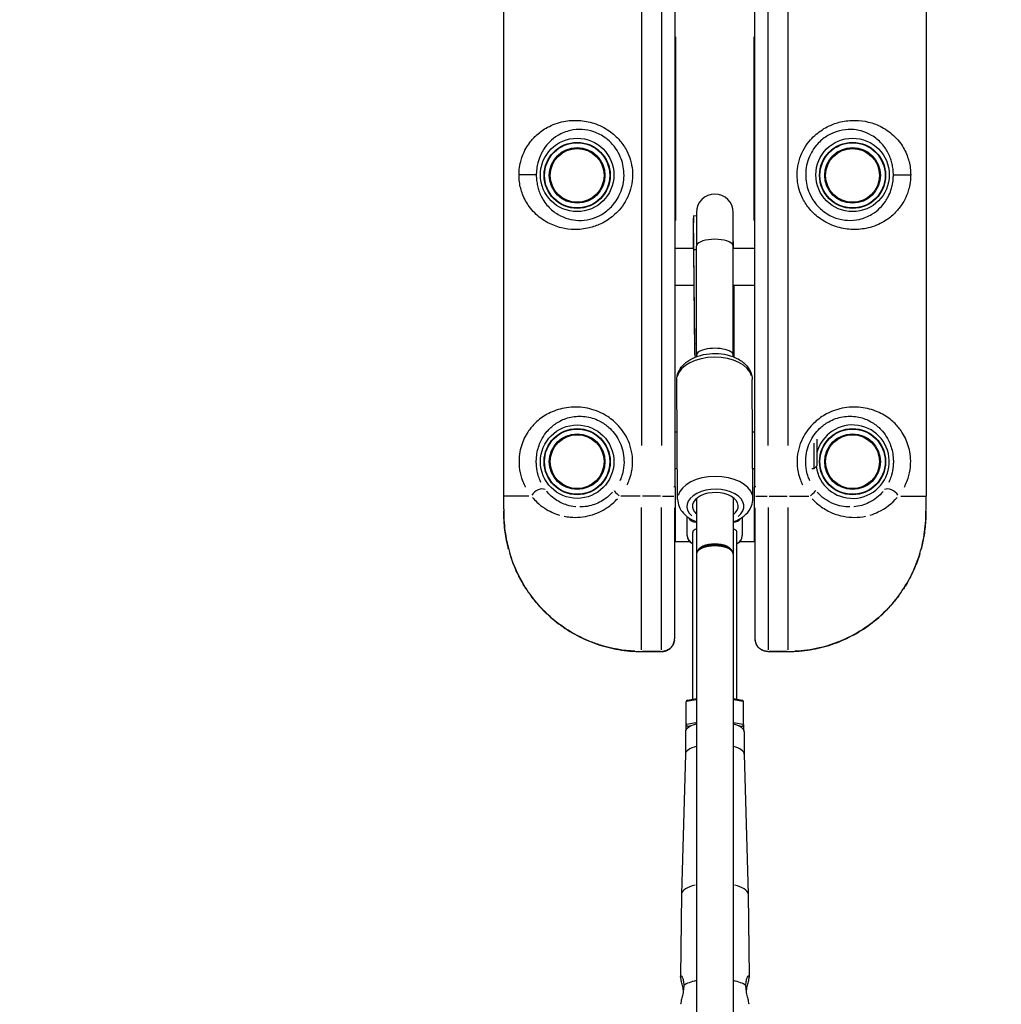
# Model space of a CAD drawing. Units: millimetres. Extents: x -769 to 30399, y 5 to 18359.
# Drawn here: x 4936 to 5471, y 9712 to 10249 of the extents above; entities that cross this region are included whole.
import ezdxf

# ---------------------------------------------------------------- set-up
doc = ezdxf.new("R2010")
doc.units = ezdxf.units.MM
doc.header["$MEASUREMENT"] = 0
doc.styles.get("Standard").update_dxf_attribs({"font": 'square721_bt_roman.ttf'})
doc.dimstyles.get("Standard").update_dxf_attribs({"dimtxt": 200, "dimasz": 100, "dimexe": 0.18, "dimexo": 0.0625, "dimgap": 40, "dimtad": 1, "dimdec": 0, "dimlfac": 0.1, "dimrnd": 5, "dimzin": 0, "dimdsep": 46, "dimtxsty": 'Standard', "dimcen": 0.09, "dimse1": 1, "dimse2": 1, "dimadec": 0, "dimazin": 0, "dimtfac": 1, "dimtdec": 0, "dimtofl": 0, "dimtmove": 0, "dimatfit": 3, "dimfxl": 1, "dimtolj": 1, "dimtzin": 0, "dimarcsym": 0})

# ---------------------------------------------------------------- blocks, each defined once
blk = doc.blocks.new('*D11')
at = {"color": 0, "lineweight": -2, "transparency": 16777216}
blk.add_line((204.98, 10768.26), (16024.2, 10768.26), dxfattribs=at)
at = {"color": 0, "transparency": 16777216}
for points in [[(204.98, 10801.59), (204.98, 10734.93), (4.98, 10768.26)], [(16024.2, 10801.59), (16024.2, 10734.93), (16224.2, 10768.26)]]:
    blk.add_solid(points, dxfattribs=at)
at = {"layer": 'Defpoints', "color": 0, "transparency": 16777216}
for p in [(16224.2, 10768.26), (4.98, 5358.08), (16224.2, 5343.99)]:
    blk.add_point(p, dxfattribs=at)
at = {"color": 0, "transparency": 16777216, "insert": (8114.59, 11099), "char_height": 450, "attachment_point": 5}
blk.add_mtext('\\A1;1620', dxfattribs=at)
blk = doc.blocks.new('*D12')
at = {"color": 0, "lineweight": -2, "transparency": 16777216}
blk.add_line((-142.98, 10424.09), (-142.98, 204.78), dxfattribs=at)
at = {"color": 0, "transparency": 16777216}
for points in [[(-176.32, 10424.09), (-109.65, 10424.09), (-142.98, 10624.09)], [(-176.32, 204.78), (-109.65, 204.78), (-142.98, 4.78)]]:
    blk.add_solid(points, dxfattribs=at)
at = {"layer": 'Defpoints', "color": 0, "transparency": 16777216}
for p in [(5349.05, 10624.09), (-142.98, 4.78), (5285, 4.78)]:
    blk.add_point(p, dxfattribs=at)
at = {"color": 0, "transparency": 16777216, "insert": (-473.72, 5314.44), "char_height": 450, "attachment_point": 5, "rotation": 90}
blk.add_mtext('\\A1;1060', dxfattribs=at)

msp = doc.modelspace()

# ---------------------------------------------------------------- linework, layer by layer
for p, q in [((5199.55, 9989.44), (5199.55, 10539.44)), ((5429.55, 10539.44), (5429.55, 9989.44)), ((5292.95, 9994.44), (5292.95, 10534.44)), ((5336.15, 10534.44), (5336.15, 9994.44)), ((5274.55, 10511.94), (5274.55, 10016.94)), ((5285.55, 10511.94), (5285.55, 10016.94)), ((5343.55, 10016.94), (5343.55, 10511.94)), ((5354.55, 10016.94), (5354.55, 10511.94)), ((5292.95, 10239.74), (5293.05, 10239.74)), ((5293.05, 10239.74), (5293.05, 10139.54)), ((5336.05, 10139.54), (5336.05, 10239.74)), ((5336.05, 10239.74), (5336.15, 10239.74)), ((5217.22, 10164.44), (5208.22, 10164.44)), ((5411.88, 10164.44), (5420.87, 10164.44)), ((5304.55, 10141.98), (5302.96, 10142.16)), ((5304.55, 10144.03), (5304.55, 10125.63)), ((5324.55, 10125.63), (5324.55, 10144.03)), ((5293.05, 10139.54), (5292.95, 10139.54)), ((5336.15, 10139.54), (5336.05, 10139.54)), ((5292.95, 10124.44), (5302.82, 10124.44)), ((5304.55, 10066.19), (5304.55, 10125.63)), ((5324.55, 10066.19), (5324.55, 10125.63)), ((5324.55, 10124.44), (5336.15, 10124.44)), ((5302.84, 10123.22), (5303.46, 10068.13)), ((5302.91, 10123.69), (5303.49, 10072.31)), ((5304.46, 10123.64), (5302.99, 10123.69)), ((5292.95, 10104.44), (5303.05, 10104.44)), ((5324.55, 10104.44), (5336.15, 10104.44)), ((5325.14, 10065.13), (5325.14, 10090.95)), ((5324.55, 10077.16), (5324.65, 10068)), ((5304.49, 10072.28), (5303.54, 10072.31)), ((5294.29, 9987.77), (5293.86, 10052.74)), ((5335.29, 9988.05), (5334.85, 10053.02)), ((5292.95, 10024.44), (5294.05, 10024.44)), ((5335.05, 10024.44), (5336.15, 10024.44)), ((5368.61, 10004.44), (5368.61, 10018.32)), ((5370.15, 10020.48), (5370.15, 10005.97)), ((5292.95, 10004.44), (5294.18, 10004.44)), ((5335.18, 10004.44), (5336.15, 10004.44)), ((5367.41, 10004.44), (5368.61, 10004.44)), ((5370.15, 10005.97), (5368.61, 10004.44)), ((5292.91, 9994.44), (5292.29, 9994.44)), ((5292.95, 9994.44), (5292.95, 9964.44)), ((5336.15, 9964.44), (5336.15, 9994.44)), ((5336.8, 9994.44), (5336.18, 9994.44)), ((5199.55, 9982.3), (5199.55, 9989.44)), ((5213.21, 9989.44), (5199.59, 9989.44)), ((5273.95, 9989.44), (5263.34, 9989.44)), ((5285, 9989.44), (5275.1, 9989.44)), ((5286.02, 9989.44), (5292.24, 9989.44)), ((5304.55, 9988.11), (5304.55, 9957.76)), ((5324.55, 9988.63), (5324.55, 9957.76)), ((5324.55, 9987.2), (5324.55, 9959.4)), ((5336.85, 9989.44), (5343.08, 9989.44)), ((5344.1, 9989.44), (5354, 9989.44)), ((5355.14, 9989.44), (5365.75, 9989.44)), ((5415.88, 9989.44), (5429.51, 9989.44)), ((5429.55, 9982.3), (5429.55, 9989.44)), ((5274.55, 9905.58), (5274.55, 9983.15)), ((5285.55, 9905.58), (5285.55, 9983.15)), ((5292.55, 9983), (5292.55, 9911.6)), ((5336.55, 9911.6), (5336.55, 9983)), ((5343.55, 9983.15), (5343.55, 9905.58)), ((5354.55, 9905.58), (5354.55, 9983.15)), ((5299.49, 9967.94), (5299.49, 9978.23)), ((5304.49, 9975.22), (5304.49, 9975.45)), ((5304.54, 9975.21), (5304.49, 9975.21)), ((5304.49, 9975.03), (5304.49, 9971.69)), ((5329.49, 9977.89), (5329.49, 9967.94)), ((5302.49, 9878.72), (5302.49, 9969.62)), ((5326.6, 9878.72), (5326.6, 9969.67)), ((5292.95, 9964.44), (5292.55, 9964.44)), ((5300.92, 9964.44), (5292.95, 9964.44)), ((5336.15, 9964.44), (5328.06, 9964.44)), ((5336.55, 9964.44), (5336.15, 9964.44)), ((5304.55, 9957.76), (5304.55, 8733.63)), ((5324.55, 9957.76), (5324.55, 8733.63)), ((5274.55, 9904.75), (5274.55, 9904.78)), ((5274.55, 9904.75), (5285.72, 9904.75)), ((5285, 9904.78), (5275.1, 9904.78)), ((5343.37, 9904.75), (5354.55, 9904.75)), ((5354, 9904.78), (5344.1, 9904.78)), ((5354.55, 9904.75), (5354.55, 9904.78)), ((5298.96, 9865.01), (5298.96, 9877.4)), ((5304.27, 9878.44), (5299.24, 9877.45)), ((5299.57, 9878.14), (5304.55, 9879.12)), ((5324.55, 9879.12), (5329.52, 9878.14)), ((5329.86, 9877.45), (5324.83, 9878.44)), ((5330.13, 9865.01), (5330.13, 9877.4)), ((5298.96, 9862.27), (5298.96, 9865.01)), ((5299.24, 9865.07), (5304.27, 9866.06)), ((5299.96, 9863.84), (5299.96, 9863.3)), ((5301.42, 9864.16), (5300.03, 9863.89)), ((5324.83, 9866.06), (5329.86, 9865.07)), ((5329.06, 9863.89), (5327.68, 9864.16)), ((5329.13, 9863.3), (5329.13, 9863.84)), ((5330.13, 9865.01), (5330.13, 9862.27)), ((5298.51, 9860.99), (5298.51, 9848.79)), ((5324.55, 9859.76), (5324.55, 8762.09)), ((5330.58, 9860.99), (5330.58, 9848.79)), ((5298.51, 9848.81), (5296.37, 9772.47)), ((5330.58, 9848.81), (5332.73, 9772.47)), ((5296.37, 9772.43), (5295.9, 9727.58)), ((5332.73, 9772.43), (5333.19, 9727.58))]:
    msp.add_line(p, q)
for centre, radius in [((5239.55, 10164.44), 20), ((5389.55, 10164.44), 20), ((5239.55, 10164.19), 18), ((5239.55, 10164.19), 17.77), ((5239.55, 10164.19), 15.16), ((5239.55, 10164.19), 14.66), ((5239.55, 10164.19), 14.66), ((5389.55, 10164.19), 18), ((5389.55, 10164.19), 17.77), ((5389.55, 10164.19), 15.16), ((5389.55, 10164.19), 14.66), ((5389.55, 10164.19), 14.66), ((5239.55, 10008.19), 20), ((5239.55, 10008.19), 18), ((5239.55, 10008.19), 17.77), ((5239.55, 10008.19), 15.16), ((5239.55, 10008.19), 14.66), ((5239.55, 10008.19), 14.66), ((5389.55, 10008.19), 18), ((5389.55, 10008.19), 17.77), ((5389.55, 10008.19), 15.16), ((5389.55, 10008.19), 14.66), ((5389.55, 10008.19), 14.66)]:
    msp.add_circle(centre, radius)
for centre, radius, start, end in [((5314.55, 10144.03), 10, 0, 180), ((5389.55, 10008.19), 20, 187.5886, 165.9301), ((5304.49, 9967.94), 5, 180, 246.4218), ((5324.49, 9967.94), 5, 294.9686, 0)]:
    msp.add_arc(centre, radius, start, end)
for centre, major_axis, ratio, start_param, end_param in [((5303.45, 10112.7), (-0.49, 29.46), 0.01326, 6.281409, 7.471367), ((5314.55, 10125.63), (-10, 0), 0.375562, 3.298672, 6.126106), ((5313.43, 10123.34), (-10.59, -0.12), 0.373315, 6.170285, 6.277243), ((5314.55, 10090.95), (10.59, 0), 0.781773, 0.016819, 0.319569), ((5314.35, 10052.88), (-20.5, -0.14), 0.597235, 3.298672, 6.126106), ((5314.55, 10066.19), (10, 0), 0.375562, 6.080695, 9.611377), ((5314.79, 9987.91), (20.5, 0.14), 0.597235, 0.15708, 2.984513), ((5218.63, 9989.44), (3.95, 3.06), 0.63115, 0.21967, 2.146919), ((5263.55, 9989.44), (-3.91, 3.11), 0.098579, 0.155684, 1.379492), ((5314.82, 9983.9), (-15.5, -0.1), 0.597235, 2.489089, 6.881304), ((5314.82, 9983.9), (-12.5, -0.08), 0.597235, 2.458361, 6.885128), ((5365.55, 9989.44), (3.91, 3.11), 0.098579, 4.903693, 6.127501), ((5410.46, 9989.44), (-3.95, 3.06), 0.63115, 4.136266, 6.063515), ((5304.49, 9979.91), (5, 0), 0.939692, 3.650571, 4.656504), ((5324.49, 9979.91), (-5, 0), 0.939692, 1.630936, 2.514357), ((5314.55, 9969.23), (-12.06, 0), 0.342021, 5.69062, 5.698884), ((5304.49, 9967.94), (-5, 0), 0.939692, 0.057964, 1.101316), ((5314.55, 9957.76), (10, 0), 0.565281, 0.15708, 2.984513), ((5324.49, 9967.94), (5, 0), 0.939692, 5.204924, 6.226435), ((5314.55, 9957.76), (-10, 0), 0.509207, 3.141593, 6.283185), ((5314.55, 9957.76), (-10, 0), 0.448448, 3.298672, 6.126106), ((5299.96, 9877.2), (-0.833, 0.685), 0.808486, 5.696719, 6.869652), ((5329.13, 9877.2), (0.833, 0.685), 0.808486, 5.696719, 6.869652), ((5314.55, 9860.99), (-16.03, 0), 0.342021, 5.385879, 6.283185), ((5299.96, 9864.81), (-0.833, 0.685), 0.808486, 0.586466, 2.157263), ((5314.55, 9860.99), (16.03, 0), 0.342021, 0, 0.897307), ((5329.13, 9864.81), (0.833, 0.685), 0.808486, 4.125923, 5.696719), ((5314.55, 9848.76), (-16.03, 0), 0.342021, 5.385879, 6.273561), ((5314.55, 9848.76), (16.03, 0), 0.342021, 0.009624, 0.897307), ((5314.55, 9772.41), (-18.18, 0), 0.342021, 5.343711, 6.224621), ((5314.55, 9772.41), (18.18, 0), 0.342021, 0.058564, 0.939474), ((5314.55, 9772.41), (-18.18, 0), 0.342021, 6.273561, 6.279659), ((5314.55, 9772.41), (18.18, 0), 0.342021, 0.003527, 0.009624), ((5314.55, 9720.04), (-18.72, 0), 0.342021, 5.275891, 5.84169), ((5314.55, 9720.04), (-18.72, 0), 0.342021, 3.583088, 4.148887)]:
    msp.add_ellipse(centre, major_axis=major_axis, ratio=ratio, start_param=start_param, end_param=end_param)
for points, knots in [([(5207.89, 10164.44), (5207.89, 10163.19), (5207.97, 10161.92), (5208.28, 10159.48), (5208.51, 10158.3), (5209.08, 10156.03), (5209.43, 10154.94), (5210.78, 10151.41), (5212.02, 10149.17), (5214.4, 10145.91), (5215.39, 10144.76), (5217.49, 10142.66), (5218.61, 10141.69), (5221, 10139.92), (5222.27, 10139.11), (5225.86, 10137.2), (5228.31, 10136.24), (5233.21, 10135.05), (5235.61, 10134.73), (5240.7, 10134.65), (5243.42, 10134.93), (5248.23, 10136.08), (5250.34, 10136.82), (5254.86, 10138.95), (5257.22, 10140.46), (5260.45, 10143.22), (5261.49, 10144.24), (5263.67, 10146.71), (5264.77, 10148.23), (5266.76, 10151.59), (5267.61, 10153.44), (5268.88, 10157.21), (5269.32, 10159.17), (5269.78, 10163.12), (5269.8, 10165.11), (5269.29, 10170.67), (5268.24, 10174.26), (5265.56, 10179.48), (5264.3, 10181.36), (5261.14, 10185.11), (5259.16, 10186.91), (5254.41, 10190.22), (5251.61, 10191.61), (5245.98, 10193.46), (5243.21, 10193.96), (5237.66, 10194.29), (5234.9, 10194.08), (5229.07, 10192.93), (5226.1, 10191.83), (5221.29, 10189.22), (5219.36, 10187.85), (5216.2, 10185.01), (5214.89, 10183.59), (5212.99, 10181.05), (5212.31, 10180.01), (5210.92, 10177.56), (5210.24, 10176.12), (5209.34, 10173.64), (5209.04, 10172.69), (5208.44, 10170.31), (5208.18, 10168.85), (5207.94, 10166.37), (5207.89, 10165.4), (5207.89, 10164.44)], [0, 0, 0, 0, 0.299103, 0.299103, 0.600123, 0.600123, 0.901142, 0.901142, 1.635911, 1.635911, 2.088863, 2.088863, 2.531198, 2.531198, 2.973538, 2.973538, 3.712707, 3.712707, 4.34544, 4.34544, 5.014413, 5.014413, 5.536869, 5.536869, 6.181322, 6.181322, 6.517347, 6.517347, 6.95121, 6.95121, 7.426623, 7.426623, 7.897321, 7.897321, 8.368025, 8.368025, 9.230631, 9.230631, 9.753152, 9.753152, 10.370127, 10.370127, 11.092435, 11.092435, 11.77154, 11.77154, 12.483492, 12.483492, 13.366649, 13.366649, 14.064781, 14.064781, 14.642502, 14.642502, 15.005362, 15.005362, 15.454898, 15.454898, 15.717239, 15.717239, 16.085953, 16.085953, 16.316399, 16.316399, 16.316399, 16.316399]), ([(5421.2, 10164.44), (5421.2, 10165.69), (5421.12, 10166.95), (5420.81, 10169.4), (5420.59, 10170.58), (5420.01, 10172.84), (5419.66, 10173.93), (5418.31, 10177.47), (5417.07, 10179.7), (5414.7, 10182.96), (5413.71, 10184.11), (5411.61, 10186.22), (5410.49, 10187.18), (5408.1, 10188.96), (5406.82, 10189.76), (5403.23, 10191.68), (5400.78, 10192.63), (5395.88, 10193.82), (5393.49, 10194.14), (5388.39, 10194.22), (5385.67, 10193.94), (5380.86, 10192.79), (5378.75, 10192.06), (5374.23, 10189.93), (5371.87, 10188.41), (5368.64, 10185.65), (5367.6, 10184.63), (5365.42, 10182.16), (5364.32, 10180.64), (5362.33, 10177.29), (5361.49, 10175.43), (5360.21, 10171.66), (5359.77, 10169.71), (5359.31, 10165.76), (5359.29, 10163.76), (5359.81, 10158.21), (5360.86, 10154.61), (5363.54, 10149.4), (5364.79, 10147.51), (5367.95, 10143.77), (5369.93, 10141.97), (5374.68, 10138.65), (5377.49, 10137.27), (5383.11, 10135.42), (5385.89, 10134.91), (5391.43, 10134.58), (5394.19, 10134.79), (5400.02, 10135.94), (5402.99, 10137.04), (5407.8, 10139.65), (5409.74, 10141.03), (5412.89, 10143.86), (5414.2, 10145.28), (5416.11, 10147.83), (5416.79, 10148.86), (5418.17, 10151.31), (5418.85, 10152.75), (5419.75, 10155.23), (5420.05, 10156.18), (5420.65, 10158.56), (5420.91, 10160.02), (5421.16, 10162.5), (5421.2, 10163.47), (5421.2, 10164.44)], [0, 0, 0, 0, 0.299103, 0.299103, 0.600123, 0.600123, 0.901142, 0.901142, 1.635911, 1.635911, 2.088863, 2.088863, 2.531198, 2.531198, 2.973538, 2.973538, 3.712707, 3.712707, 4.34544, 4.34544, 5.014413, 5.014413, 5.536869, 5.536869, 6.181322, 6.181322, 6.517347, 6.517347, 6.95121, 6.95121, 7.426623, 7.426623, 7.897321, 7.897321, 8.368025, 8.368025, 9.230631, 9.230631, 9.753152, 9.753152, 10.370127, 10.370127, 11.092435, 11.092435, 11.77154, 11.77154, 12.483492, 12.483492, 13.366649, 13.366649, 14.064781, 14.064781, 14.642502, 14.642502, 15.005362, 15.005362, 15.454898, 15.454898, 15.717239, 15.717239, 16.085953, 16.085953, 16.316399, 16.316399, 16.316399, 16.316399]), ([(5217.31, 10164.44), (5217.31, 10165.22), (5217.35, 10166.02), (5217.53, 10168.04), (5217.72, 10169.24), (5218.16, 10171.19), (5218.38, 10171.97), (5219.05, 10174.01), (5219.55, 10175.2), (5220.59, 10177.22), (5221.1, 10178.08), (5222.53, 10180.2), (5223.52, 10181.39), (5225.91, 10183.76), (5227.39, 10184.92), (5231.08, 10187.14), (5233.37, 10188.08), (5237.88, 10189.1), (5240.02, 10189.29), (5244.34, 10189.06), (5246.5, 10188.65), (5250.9, 10187.13), (5253.09, 10185.99), (5256.8, 10183.23), (5258.35, 10181.72), (5260.83, 10178.59), (5261.81, 10177.02), (5263.9, 10172.66), (5264.72, 10169.65), (5265.13, 10165), (5265.11, 10163.33), (5264.75, 10160.03), (5264.41, 10158.39), (5263.41, 10155.24), (5262.75, 10153.68), (5261.2, 10150.88), (5260.33, 10149.61), (5258.63, 10147.55), (5257.82, 10146.69), (5255.29, 10144.39), (5253.44, 10143.13), (5249.91, 10141.37), (5248.26, 10140.77), (5244.51, 10139.84), (5242.39, 10139.62), (5238.43, 10139.72), (5236.57, 10140.01), (5232.78, 10141.05), (5230.89, 10141.87), (5228.14, 10143.49), (5227.17, 10144.17), (5225.34, 10145.67), (5224.49, 10146.48), (5222.9, 10148.24), (5222.16, 10149.2), (5220.38, 10151.91), (5219.45, 10153.76), (5218.45, 10156.67), (5218.19, 10157.56), (5217.77, 10159.42), (5217.6, 10160.38), (5217.37, 10162.38), (5217.31, 10163.41), (5217.31, 10164.44)], [-16.316399, -16.316399, -16.316399, -16.316399, -16.085953, -16.085953, -15.717239, -15.717239, -15.454898, -15.454898, -15.005362, -15.005362, -14.642502, -14.642502, -14.064781, -14.064781, -13.366649, -13.366649, -12.483492, -12.483492, -11.77154, -11.77154, -11.092435, -11.092435, -10.370127, -10.370127, -9.753152, -9.753152, -9.230631, -9.230631, -8.368025, -8.368025, -7.897321, -7.897321, -7.426623, -7.426623, -6.95121, -6.95121, -6.517347, -6.517347, -6.181322, -6.181322, -5.536869, -5.536869, -5.014413, -5.014413, -4.34544, -4.34544, -3.712707, -3.712707, -2.973538, -2.973538, -2.531198, -2.531198, -2.088863, -2.088863, -1.635911, -1.635911, -0.901142, -0.901142, -0.600123, -0.600123, -0.299103, -0.299103, 0, 0, 0, 0]), ([(5411.78, 10164.44), (5411.78, 10163.65), (5411.74, 10162.86), (5411.57, 10160.83), (5411.37, 10159.63), (5410.93, 10157.68), (5410.71, 10156.9), (5410.04, 10154.86), (5409.54, 10153.67), (5408.5, 10151.65), (5408, 10150.79), (5406.56, 10148.68), (5405.57, 10147.49), (5403.18, 10145.11), (5401.7, 10143.95), (5398.02, 10141.74), (5395.72, 10140.79), (5391.21, 10139.78), (5389.07, 10139.58), (5384.75, 10139.81), (5382.59, 10140.22), (5378.2, 10141.74), (5376, 10142.89), (5372.29, 10145.65), (5370.74, 10147.15), (5368.27, 10150.28), (5367.29, 10151.85), (5365.19, 10156.22), (5364.37, 10159.22), (5363.96, 10163.87), (5363.98, 10165.54), (5364.34, 10168.85), (5364.69, 10170.48), (5365.68, 10173.64), (5366.34, 10175.19), (5367.9, 10177.99), (5368.76, 10179.26), (5370.46, 10181.33), (5371.28, 10182.18), (5373.8, 10184.48), (5375.65, 10185.74), (5379.18, 10187.5), (5380.84, 10188.1), (5384.59, 10189.04), (5386.7, 10189.25), (5390.67, 10189.15), (5392.52, 10188.86), (5396.31, 10187.82), (5398.2, 10187.01), (5400.95, 10185.38), (5401.93, 10184.7), (5403.75, 10183.2), (5404.6, 10182.39), (5406.19, 10180.63), (5406.94, 10179.67), (5408.72, 10176.97), (5409.64, 10175.12), (5410.64, 10172.21), (5410.9, 10171.31), (5411.32, 10169.46), (5411.49, 10168.49), (5411.72, 10166.49), (5411.78, 10165.46), (5411.78, 10164.44)], [-16.316399, -16.316399, -16.316399, -16.316399, -16.085953, -16.085953, -15.717239, -15.717239, -15.454898, -15.454898, -15.005362, -15.005362, -14.642502, -14.642502, -14.064781, -14.064781, -13.366649, -13.366649, -12.483492, -12.483492, -11.77154, -11.77154, -11.092435, -11.092435, -10.370127, -10.370127, -9.753152, -9.753152, -9.230631, -9.230631, -8.368025, -8.368025, -7.897321, -7.897321, -7.426623, -7.426623, -6.95121, -6.95121, -6.517347, -6.517347, -6.181322, -6.181322, -5.536869, -5.536869, -5.014413, -5.014413, -4.34544, -4.34544, -3.712707, -3.712707, -2.973538, -2.973538, -2.531198, -2.531198, -2.088863, -2.088863, -1.635911, -1.635911, -0.901142, -0.901142, -0.600123, -0.600123, -0.299103, -0.299103, 0, 0, 0, 0]), ([(5302.93, 10142.02), (5302.89, 10141.74), (5302.88, 10141.56), (5302.82, 10140.75), (5302.81, 10140.29), (5302.78, 10138.92), (5302.77, 10138), (5302.76, 10135.81), (5302.76, 10134.54), (5302.77, 10131.68), (5302.77, 10130.09), (5302.8, 10126.76), (5302.82, 10125.03), (5302.84, 10123.22)], [3.880889, 3.880889, 3.880889, 3.880889, 3.929691, 3.929691, 4.109558, 4.109558, 4.327358, 4.327358, 4.545158, 4.545158, 4.762958, 4.762958, 4.969888, 4.969888, 4.969888, 4.969888]), ([(5325.14, 10090.95), (5325.14, 10092.92), (5325.13, 10095.27), (5325.09, 10099.94), (5325.07, 10102.14), (5325.04, 10104.44)], [1.313297, 1.313297, 1.313297, 1.313297, 1.6441765, 1.6441765, 1.9002166, 1.9002166, 1.9002166, 1.9002166]), ([(5303.49, 10072.31), (5303.49, 10071.77), (5303.49, 10071.14), (5303.47, 10069.88), (5303.46, 10069.23), (5303.46, 10068.07), (5303.47, 10067.45), (5303.55, 10066.3), (5303.63, 10065.77), (5303.77, 10065.26), (5303.79, 10065.2), (5303.8, 10065.15)], [5.95286, 5.95286, 5.95286, 5.95286, 6.1296406, 6.1296406, 6.3064212, 6.3064212, 6.482374, 6.482374, 6.6583269, 6.6583269, 6.6820678, 6.6820678, 6.6820678, 6.6820678]), ([(5324.42, 10065.41), (5324.44, 10065.5), (5324.46, 10065.58), (5324.57, 10066.12), (5324.63, 10066.65), (5324.66, 10067.81), (5324.65, 10068.42), (5324.6, 10069.51), (5324.57, 10070.07), (5324.55, 10070.63)], [1.2446696, 1.2446696, 1.2446696, 1.2446696, 1.2788197, 1.2788197, 1.4547726, 1.4547726, 1.6307255, 1.6307255, 1.7861563, 1.7861563, 1.7861563, 1.7861563]), ([(5293.86, 10052.74), (5293.85, 10054.11), (5294.11, 10055.48), (5295.14, 10058.12), (5295.94, 10059.35), (5298.05, 10061.75), (5299.44, 10062.85), (5302.72, 10064.78), (5304.67, 10065.57), (5308.81, 10066.69), (5311, 10067.02), (5315.4, 10067.2), (5317.61, 10067.05), (5321.88, 10066.3), (5323.94, 10065.68), (5327.74, 10063.97), (5329.48, 10062.86), (5332.27, 10060.2), (5333.38, 10058.69), (5334.57, 10055.72), (5334.85, 10054.37), (5334.85, 10053.02)], [2.268384, 2.268384, 2.268384, 2.268384, 2.502242, 2.502242, 2.757619, 2.757619, 3.068163, 3.068163, 3.423179, 3.423179, 3.782432, 3.782432, 4.138298, 4.138298, 4.496117, 4.496117, 4.855538, 4.855538, 5.179583, 5.179583, 5.409977, 5.409977, 5.409977, 5.409977]), ([(5266.83, 9995.63), (5267.24, 9996.48), (5267.61, 9997.35), (5268.46, 9999.6), (5268.87, 10001.03), (5269.62, 10004.71), (5269.81, 10007), (5269.65, 10011.22), (5269.37, 10013.2), (5268.39, 10017.08), (5267.7, 10018.97), (5265.18, 10024.11), (5262.81, 10027.23), (5258.11, 10031.49), (5255.97, 10032.98), (5250.58, 10035.84), (5247.22, 10036.94), (5240.43, 10038.07), (5237.01, 10038.06), (5233.82, 10037.58), (5230.63, 10037.11), (5227.65, 10036.17), (5222.53, 10033.76), (5220.31, 10032.33), (5217.45, 10029.92), (5216.61, 10029.12), (5214.52, 10026.89), (5213.32, 10025.35), (5211.56, 10022.5), (5210.9, 10021.27), (5209.76, 10018.65), (5209.27, 10017.26), (5208.48, 10014.29), (5208.19, 10012.71), (5207.94, 10010.12), (5207.89, 10009.13), (5207.89, 10007.16), (5207.94, 10006.17), (5208.25, 10003.12), (5208.68, 10001.1), (5209.66, 9998.02), (5210.12, 9996.85), (5210.86, 9995.26), (5211.09, 9994.8), (5211.33, 9994.35)], [-13.800612, -13.800612, -13.800612, -13.800612, -13.521932, -13.521932, -13.08392, -13.08392, -12.406495, -12.406495, -11.815552, -11.815552, -11.224602, -11.224602, -10.116409, -10.116409, -9.372025, -9.372025, -8.337093, -8.337093, -7.26348, -7.26348, -7.26348, -6.189867, -6.189867, -5.220806, -5.220806, -4.786024, -4.786024, -4.063888, -4.063888, -3.565517, -3.565517, -3.067146, -3.067146, -2.570762, -2.570762, -2.277179, -2.277179, -1.983595, -1.983595, -1.342602, -1.342602, -0.907743, -0.907743, -0.726348, -0.726348, -0.726348, -0.726348]), ([(5219.86, 9996.84), (5219.68, 9997.21), (5219.51, 9997.59), (5218.96, 9998.9), (5218.62, 9999.87), (5217.9, 10002.39), (5217.58, 10004.04), (5217.35, 10006.54), (5217.31, 10007.35), (5217.31, 10008.96), (5217.35, 10009.77), (5217.53, 10011.88), (5217.75, 10013.17), (5218.33, 10015.62), (5218.7, 10016.75), (5219.54, 10018.91), (5220.03, 10019.93), (5221.35, 10022.29), (5222.25, 10023.57), (5223.83, 10025.44), (5224.47, 10026.1), (5226.64, 10028.13), (5228.34, 10029.34), (5232.27, 10031.4), (5234.57, 10032.2), (5237.04, 10032.63), (5239.52, 10033.05), (5242.18, 10033.09), (5247.47, 10032.19), (5250.09, 10031.28), (5254.31, 10028.91), (5255.98, 10027.67), (5259.66, 10024.12), (5261.51, 10021.51), (5263.48, 10017.21), (5264.02, 10015.63), (5264.79, 10012.39), (5265.01, 10010.73), (5265.13, 10007.19), (5264.99, 10005.28), (5264.4, 10002.2), (5264.08, 10001.01), (5263.42, 9999.12), (5263.13, 9998.39), (5262.8, 9997.68)], [0.726348, 0.726348, 0.726348, 0.726348, 0.907743, 0.907743, 1.342602, 1.342602, 1.983595, 1.983595, 2.277179, 2.277179, 2.570762, 2.570762, 3.067146, 3.067146, 3.565517, 3.565517, 4.063888, 4.063888, 4.786024, 4.786024, 5.220806, 5.220806, 6.189867, 6.189867, 7.26348, 7.26348, 7.26348, 8.337093, 8.337093, 9.372025, 9.372025, 10.116409, 10.116409, 11.224602, 11.224602, 11.815552, 11.815552, 12.406495, 12.406495, 13.08392, 13.08392, 13.521932, 13.521932, 13.800612, 13.800612, 13.800612, 13.800612]), ([(5417.76, 9994.35), (5418, 9994.8), (5418.23, 9995.26), (5418.97, 9996.85), (5419.43, 9998.02), (5420.41, 10001.1), (5420.84, 10003.12), (5421.15, 10006.17), (5421.2, 10007.16), (5421.21, 10009.13), (5421.16, 10010.12), (5420.9, 10012.71), (5420.61, 10014.29), (5419.82, 10017.26), (5419.33, 10018.65), (5418.19, 10021.27), (5417.54, 10022.5), (5415.77, 10025.35), (5414.58, 10026.89), (5412.48, 10029.12), (5411.64, 10029.92), (5408.78, 10032.33), (5406.56, 10033.76), (5401.44, 10036.17), (5398.47, 10037.11), (5395.27, 10037.58), (5392.08, 10038.06), (5388.66, 10038.07), (5381.87, 10036.94), (5378.52, 10035.84), (5373.12, 10032.98), (5370.99, 10031.49), (5366.28, 10027.23), (5363.92, 10024.11), (5361.4, 10018.97), (5360.7, 10017.08), (5359.73, 10013.2), (5359.44, 10011.22), (5359.28, 10007), (5359.47, 10004.71), (5360.23, 10001.03), (5360.64, 9999.6), (5361.48, 9997.35), (5361.85, 9996.48), (5362.27, 9995.63)], [-13.800612, -13.800612, -13.800612, -13.800612, -13.619217, -13.619217, -13.184358, -13.184358, -12.543364, -12.543364, -12.249781, -12.249781, -11.956198, -11.956198, -11.459814, -11.459814, -10.961443, -10.961443, -10.463072, -10.463072, -9.740935, -9.740935, -9.306154, -9.306154, -8.337093, -8.337093, -7.26348, -7.26348, -7.26348, -6.189867, -6.189867, -5.154935, -5.154935, -4.410551, -4.410551, -3.302358, -3.302358, -2.711408, -2.711408, -2.120465, -2.120465, -1.44304, -1.44304, -1.005028, -1.005028, -0.726348, -0.726348, -0.726348, -0.726348]), ([(5366.29, 9997.68), (5365.97, 9998.39), (5365.68, 9999.12), (5365.02, 10001.01), (5364.7, 10002.2), (5364.1, 10005.28), (5363.96, 10007.19), (5364.08, 10010.73), (5364.3, 10012.39), (5365.07, 10015.63), (5365.61, 10017.21), (5367.58, 10021.51), (5369.43, 10024.12), (5373.11, 10027.67), (5374.78, 10028.91), (5379, 10031.28), (5381.62, 10032.19), (5386.92, 10033.09), (5389.57, 10033.05), (5392.05, 10032.63), (5394.53, 10032.2), (5396.82, 10031.4), (5400.76, 10029.34), (5402.45, 10028.13), (5404.63, 10026.1), (5405.26, 10025.44), (5406.85, 10023.57), (5407.74, 10022.29), (5409.07, 10019.93), (5409.55, 10018.91), (5410.4, 10016.75), (5410.76, 10015.62), (5411.34, 10013.17), (5411.56, 10011.88), (5411.74, 10009.77), (5411.78, 10008.96), (5411.78, 10007.35), (5411.74, 10006.54), (5411.51, 10004.04), (5411.2, 10002.39), (5410.48, 9999.87), (5410.13, 9998.9), (5409.58, 9997.59), (5409.41, 9997.21), (5409.23, 9996.84)], [0.726348, 0.726348, 0.726348, 0.726348, 1.005028, 1.005028, 1.44304, 1.44304, 2.120465, 2.120465, 2.711408, 2.711408, 3.302358, 3.302358, 4.410551, 4.410551, 5.154935, 5.154935, 6.189867, 6.189867, 7.26348, 7.26348, 7.26348, 8.337093, 8.337093, 9.306154, 9.306154, 9.740935, 9.740935, 10.463072, 10.463072, 10.961443, 10.961443, 11.459814, 11.459814, 11.956198, 11.956198, 12.249781, 12.249781, 12.543364, 12.543364, 13.184358, 13.184358, 13.619217, 13.619217, 13.800612, 13.800612, 13.800612, 13.800612]), ([(5238.88, 9983.58), (5238.77, 9983.59), (5238.67, 9983.6), (5237.06, 9983.77), (5235.59, 9984.07), (5233.02, 9984.84), (5231.91, 9985.28), (5229.79, 9986.29), (5228.8, 9986.87), (5226.68, 9988.3), (5225.6, 9989.19), (5224.02, 9990.74), (5223.46, 9991.36), (5222.94, 9991.99)], [2.992271, 2.992271, 2.992271, 2.992271, 3.036908, 3.036908, 3.671767, 3.671767, 4.193538, 4.193538, 4.715308, 4.715308, 5.357761, 5.357761, 5.742806, 5.742806, 5.742806, 5.742806]), ([(5258.86, 9991.6), (5257.49, 9990.05), (5255.92, 9988.68), (5252.04, 9986.06), (5249.58, 9984.97), (5245.7, 9983.92), (5244.24, 9983.67), (5242.21, 9983.51), (5241.61, 9983.49), (5241.02, 9983.49)], [0.141973, 0.141973, 0.141973, 0.141973, 0.886322, 0.886322, 1.877088, 1.877088, 2.457001, 2.457001, 2.69749, 2.69749, 2.69749, 2.69749]), ([(5388.08, 9983.49), (5385.15, 9983.49), (5382.05, 9984.07), (5377.47, 9985.94), (5375.83, 9986.84), (5372.84, 9988.97), (5371.46, 9990.21), (5370.23, 9991.6)], [3.193361, 3.193361, 3.193361, 3.193361, 4.395024, 4.395024, 5.083144, 5.083144, 5.75025, 5.75025, 5.75025, 5.75025]), ([(5406.15, 9991.99), (5404.1, 9989.49), (5401.48, 9987.37), (5395.98, 9984.67), (5393.16, 9983.85), (5390.21, 9983.58)], [0.152566, 0.152566, 0.152566, 0.152566, 1.66485, 1.66485, 2.898746, 2.898746, 2.898746, 2.898746]), ([(5215.24, 9988.69), (5215.98, 9987.8), (5216.79, 9986.95), (5218.94, 9984.92), (5220.36, 9983.79), (5223.12, 9981.99), (5224.43, 9981.27), (5227.11, 9980.04), (5228.48, 9979.52), (5229.9, 9979.1)], [-5.779877, -5.779877, -5.779877, -5.779877, -5.357761, -5.357761, -4.715308, -4.715308, -4.193538, -4.193538, -3.696629, -3.696629, -3.696629, -3.696629]), ([(5232.48, 9978.46), (5233.56, 9978.24), (5234.66, 9978.08), (5237.55, 9977.81), (5239.38, 9977.8), (5243.09, 9978.11), (5244.95, 9978.44), (5249.93, 9979.81), (5253.07, 9981.22), (5257.93, 9984.49), (5259.84, 9986.14), (5261.52, 9987.99)], [-3.401848, -3.401848, -3.401848, -3.401848, -3.036908, -3.036908, -2.457001, -2.457001, -1.877088, -1.877088, -0.886322, -0.886322, -0.179045, -0.179045, -0.179045, -0.179045]), ([(5294.29, 9987.77), (5294.3, 9986.4), (5294.59, 9985.03), (5295.65, 9982.41), (5296.47, 9981.19), (5298.61, 9978.82), (5300.01, 9977.74), (5302.5, 9976.32), (5303.5, 9975.85), (5304.55, 9975.45)], [4.0148009, 4.0148009, 4.0148009, 4.0148009, 4.2486581, 4.2486581, 4.5040352, 4.5040352, 4.8145791, 4.8145791, 5.0047, 5.0047, 5.0047, 5.0047]), ([(5324.55, 9975.33), (5325.19, 9975.57), (5325.82, 9975.83), (5328.32, 9977), (5330.05, 9978.13), (5332.81, 9980.83), (5333.89, 9982.36), (5335.04, 9985.35), (5335.3, 9986.7), (5335.29, 9988.05)], [6.126399, 6.126399, 6.126399, 6.126399, 6.242533, 6.242533, 6.601954, 6.601954, 6.926, 6.926, 7.156394, 7.156394, 7.156394, 7.156394]), ([(5367.57, 9987.99), (5369.07, 9986.34), (5370.74, 9984.86), (5374.46, 9982.21), (5376.55, 9981.06), (5382.52, 9978.6), (5386.62, 9977.84), (5392.57, 9977.84), (5394.63, 9978.06), (5396.61, 9978.46)], [-5.713306, -5.713306, -5.713306, -5.713306, -5.083144, -5.083144, -4.395024, -4.395024, -3.157354, -3.157354, -2.491423, -2.491423, -2.491423, -2.491423]), ([(5399.19, 9979.1), (5400.71, 9979.55), (5402.18, 9980.11), (5407.6, 9982.67), (5411.11, 9985.42), (5413.86, 9988.7)], [-2.196808, -2.196808, -2.196808, -2.196808, -1.66485, -1.66485, -0.115621, -0.115621, -0.115621, -0.115621]), ([(5199.55, 9982.3), (5199.55, 9978.48), (5199.74, 9974.5), (5200.75, 9966.61), (5201.56, 9962.67), (5203.8, 9954.97), (5205.22, 9951.23), (5208.65, 9943.98), (5210.67, 9940.47), (5215.22, 9933.86), (5217.75, 9930.75), (5223.25, 9924.99), (5226.24, 9922.32), (5232.62, 9917.49), (5236, 9915.34), (5243.04, 9911.6), (5246.68, 9910.03), (5254.22, 9907.46), (5258.12, 9906.47), (5266.2, 9905.1), (5270.39, 9904.75), (5274.55, 9904.75)], [0, 0, 0, 0, 1.08668, 1.08668, 2.17336, 2.17336, 3.26004, 3.26004, 4.34672, 4.34672, 5.423821, 5.423821, 6.506614, 6.506614, 7.582007, 7.582007, 8.65837, 8.65837, 9.736806, 9.736806, 10.8668, 10.8668, 10.8668, 10.8668]), ([(5202.21, 9960.57), (5202.01, 9961.33), (5201.82, 9962.1), (5200.92, 9965.96), (5200.39, 9969.08), (5199.86, 9973.99), (5199.73, 9975.79), (5199.59, 9978.79), (5199.56, 9979.99), (5199.55, 9981.18)], [-2.010125, -2.010125, -2.010125, -2.010125, -1.79533, -1.79533, -0.936383, -0.936383, -0.440958, -0.440958, -0.105796, -0.105796, -0.105796, -0.105796]), ([(5354.55, 9904.75), (5358.53, 9904.75), (5362.54, 9905.07), (5370.41, 9906.35), (5374.29, 9907.3), (5381.85, 9909.81), (5385.53, 9911.36), (5392.6, 9915.04), (5396.01, 9917.18), (5402.42, 9921.96), (5405.43, 9924.61), (5410.97, 9930.31), (5413.51, 9933.39), (5418.1, 9939.95), (5420.14, 9943.42), (5423.63, 9950.63), (5425.07, 9954.35), (5427.37, 9962), (5428.22, 9965.92), (5429.33, 9974.03), (5429.55, 9978.26), (5429.55, 9982.3)], [0, 0, 0, 0, 1.08361, 1.08361, 2.164415, 2.164415, 3.24484, 3.24484, 4.326236, 4.326236, 5.400494, 5.400494, 6.482195, 6.482195, 7.560752, 7.560752, 8.643677, 8.643677, 9.731897, 9.731897, 10.882201, 10.882201, 10.882201, 10.882201]), ([(5429.54, 9981.17), (5429.53, 9979.74), (5429.49, 9978.28), (5429.26, 9973.96), (5428.96, 9971.07), (5428.2, 9966.33), (5427.83, 9964.47), (5427.23, 9961.93), (5427.06, 9961.24), (5426.88, 9960.56)], [-10.776247, -10.776247, -10.776247, -10.776247, -10.371581, -10.371581, -9.578959, -9.578959, -9.060596, -9.060596, -8.869081, -8.869081, -8.869081, -8.869081]), ([(5304.49, 9971.5), (5304.24, 9971.37), (5304.01, 9971.26), (5303.38, 9970.91), (5303.05, 9970.7), (5302.6, 9970.22), (5302.49, 9969.94), (5302.49, 9969.62)], [-0.7026457, -0.7026457, -0.7026457, -0.7026457, -0.5652384, -0.5652384, -0.2826192, -0.2826192, 0, 0, 0, 0]), ([(5326.6, 9969.67), (5326.6, 9969.99), (5326.49, 9970.26), (5326.04, 9970.74), (5325.7, 9970.94), (5325.05, 9971.28), (5324.81, 9971.4), (5324.55, 9971.53)], [0, 0, 0, 0, 0.2847489, 0.2847489, 0.5694978, 0.5694978, 0.7138789, 0.7138789, 0.7138789, 0.7138789]), ([(5211.8, 9938.91), (5210.35, 9941.15), (5209.02, 9943.46), (5206.52, 9948.42), (5205.36, 9951.06), (5203.81, 9955.26), (5203.31, 9956.77), (5202.85, 9958.29)], [-4.157764, -4.157764, -4.157764, -4.157764, -3.439235, -3.439235, -2.654282, -2.654282, -2.223387, -2.223387, -2.223387, -2.223387]), ([(5426.24, 9958.3), (5425.41, 9955.51), (5424.41, 9952.76), (5421.9, 9946.93), (5420.33, 9943.87), (5418.14, 9940.25), (5417.72, 9939.58), (5417.29, 9938.91)], [-8.655753, -8.655753, -8.655753, -8.655753, -7.862412, -7.862412, -6.937405, -6.937405, -6.723014, -6.723014, -6.723014, -6.723014]), ([(5270.9, 9904.87), (5264.62, 9905.18), (5258.33, 9906.29), (5250.24, 9908.81), (5248.19, 9909.55), (5241.63, 9912.24), (5237.23, 9914.58), (5230.49, 9919.07), (5228, 9920.96), (5223.3, 9925.04), (5221.09, 9927.2), (5217.45, 9931.24), (5215.98, 9933.04), (5214.58, 9934.91)], [-10.536721, -10.536721, -10.536721, -10.536721, -8.835031, -8.835031, -8.245562, -8.245562, -6.907896, -6.907896, -6.066009, -6.066009, -5.224121, -5.224121, -4.595308, -4.595308, -4.595308, -4.595308]), ([(5414.51, 9934.91), (5413.17, 9933.11), (5411.74, 9931.37), (5407.04, 9926.11), (5403.45, 9922.8), (5395.68, 9916.93), (5391.51, 9914.39), (5382.12, 9909.83), (5376.76, 9907.94), (5367, 9905.69), (5362.6, 9905.09), (5358.2, 9904.87)], [-6.284857, -6.284857, -6.284857, -6.284857, -5.676903, -5.676903, -4.365896, -4.365896, -3.054893, -3.054893, -1.527148, -1.527148, -0.330782, -0.330782, -0.330782, -0.330782]), ([(5285.72, 9904.75), (5286.32, 9904.75), (5286.94, 9904.83), (5288.15, 9905.16), (5288.76, 9905.42), (5289.9, 9906.13), (5290.45, 9906.59), (5291.4, 9907.71), (5291.8, 9908.37), (5292.34, 9909.78), (5292.5, 9910.52), (5292.54, 9911.37), (5292.55, 9911.48), (5292.55, 9911.6)], [0.0243144, 0.0243144, 0.0243144, 0.0243144, 0.095771, 0.095771, 0.1672275, 0.1672275, 0.238684, 0.238684, 0.308672, 0.308672, 0.3719779, 0.3719779, 0.381597, 0.381597, 0.381597, 0.381597]), ([(5292.51, 9910.93), (5292.47, 9910.51), (5292.39, 9910.09), (5292.2, 9909.42), (5292.11, 9909.15), (5291.83, 9908.51), (5291.64, 9908.16), (5291.08, 9907.3), (5290.67, 9906.84), (5289.45, 9905.77), (5288.58, 9905.32), (5287.14, 9904.9), (5286.58, 9904.8), (5286.02, 9904.78)], [-0.3624727, -0.3624727, -0.3624727, -0.3624727, -0.326101, -0.326101, -0.2998688, -0.2998688, -0.2621307, -0.2621307, -0.1982223, -0.1982223, -0.0867233, -0.0867233, -0.0182354, -0.0182354, -0.0182354, -0.0182354]), ([(5343.37, 9904.75), (5342.77, 9904.75), (5342.16, 9904.83), (5340.94, 9905.16), (5340.34, 9905.42), (5339.19, 9906.13), (5338.64, 9906.59), (5337.69, 9907.71), (5337.29, 9908.37), (5336.75, 9909.78), (5336.59, 9910.52), (5336.55, 9911.37), (5336.55, 9911.48), (5336.55, 9911.6)], [-0.3572826, -0.3572826, -0.3572826, -0.3572826, -0.2858261, -0.2858261, -0.2143696, -0.2143696, -0.142913, -0.142913, -0.072925, -0.072925, -0.0096191, -0.0096191, 0, 0, 0, 0]), ([(5343.08, 9904.78), (5342.51, 9904.8), (5341.95, 9904.9), (5340.51, 9905.32), (5339.64, 9905.77), (5338.42, 9906.84), (5338.01, 9907.31), (5337.45, 9908.16), (5337.26, 9908.52), (5336.99, 9909.15), (5336.89, 9909.42), (5336.7, 9910.09), (5336.62, 9910.51), (5336.58, 9910.93)], [-0.3633616, -0.3633616, -0.3633616, -0.3633616, -0.2948737, -0.2948737, -0.1833267, -0.1833267, -0.1194663, -0.1194663, -0.0816904, -0.0816904, -0.055496, -0.055496, -0.0191243, -0.0191243, -0.0191243, -0.0191243]), ([(5297.43, 9720.04), (5297.41, 9720.17), (5297.39, 9720.3), (5297.21, 9721.49), (5296.97, 9722.53), (5296.54, 9724.33), (5296.31, 9725.21), (5295.99, 9726.65), (5295.9, 9727.21), (5295.9, 9727.9), (5295.99, 9728.08), (5296.31, 9727.98), (5296.54, 9727.71), (5296.97, 9726.88), (5297.21, 9726.25), (5297.54, 9724.69), (5297.63, 9723.76), (5297.62, 9722.81), (5297.62, 9722.8), (5297.62, 9722.78), (5297.62, 9722.77)], [-2.169225, -2.169225, -2.169225, -2.169225, -2.131884, -2.131884, -1.827337, -1.827337, -1.522776, -1.522776, -1.218216, -1.218216, -0.913655, -0.913655, -0.609094, -0.609094, -0.304547, -0.304547, 0, 0, 0, 0.00331, 0.00331, 0.00331, 0.00331]), ([(5331.47, 9722.77), (5331.47, 9722.78), (5331.47, 9722.8), (5331.47, 9722.81), (5331.46, 9723.76), (5331.56, 9724.69), (5331.89, 9726.25), (5332.12, 9726.88), (5332.55, 9727.71), (5332.78, 9727.98), (5333.1, 9728.08), (5333.19, 9727.9), (5333.19, 9727.21), (5333.1, 9726.65), (5332.78, 9725.21), (5332.55, 9724.33), (5332.12, 9722.53), (5331.89, 9721.49), (5331.7, 9720.3), (5331.68, 9720.17), (5331.66, 9720.04)], [-0.00331, -0.00331, -0.00331, -0.00331, 0, 0, 0, 0.304547, 0.304547, 0.609094, 0.609094, 0.913655, 0.913655, 1.218216, 1.218216, 1.522776, 1.522776, 1.827337, 1.827337, 2.131884, 2.131884, 2.169225, 2.169225, 2.169225, 2.169225]), ([(5297.62, 9722.77), (5297.62, 9722.76), (5297.62, 9722.75), (5297.63, 9721.79), (5297.54, 9720.71), (5297.21, 9718.59), (5296.97, 9717.54), (5296.54, 9715.75), (5296.31, 9714.87), (5295.99, 9713.43), (5295.9, 9712.87), (5295.9, 9712.51), (5295.9, 9712.51), (5295.9, 9712.5)], [-2.439741, -2.439741, -2.439741, -2.439741, -2.436431, -2.436431, -2.131884, -2.131884, -1.827337, -1.827337, -1.522776, -1.522776, -1.218216, -1.218216, -1.211649, -1.211649, -1.211649, -1.211649]), ([(5333.19, 9712.5), (5333.19, 9712.51), (5333.19, 9712.51), (5333.19, 9712.87), (5333.1, 9713.43), (5332.78, 9714.87), (5332.55, 9715.75), (5332.12, 9717.54), (5331.89, 9718.59), (5331.56, 9720.71), (5331.46, 9721.79), (5331.47, 9722.75), (5331.47, 9722.76), (5331.47, 9722.77)], [1.211649, 1.211649, 1.211649, 1.211649, 1.218216, 1.218216, 1.522776, 1.522776, 1.827337, 1.827337, 2.131884, 2.131884, 2.436431, 2.436431, 2.439741, 2.439741, 2.439741, 2.439741])]:
    msp.add_open_spline(points, degree=3, knots=knots)
for points in [[(5324.69, 10124.44), (5324.65, 10126.56), (5324.6, 10128.57), (5324.55, 10130.41)], [(5285.56, 9904.78), (5285.61, 9904.76), (5285.66, 9904.75), (5285.71, 9904.75)], [(5343.38, 9904.75), (5343.43, 9904.75), (5343.48, 9904.76), (5343.54, 9904.78)]]:
    msp.add_open_spline(points, degree=3)

# ---------------------------------------------------------------- dimensions: what is measured, and where the dimension line sits
dim = msp.add_linear_dim(base=(16224.2, 10768.26), p1=(4.98, 5358.08), p2=(16224.2, 5343.99), dimstyle='Standard', override={"dimtxt": 450, "dimasz": 200, "dimgap": 100})
dim.commit()
dim.dimension.update_dxf_attribs({"geometry": '*D11', "text_midpoint": (8114.59, 11099)})
dim = msp.add_linear_dim(base=(-142.98, 4.78), p1=(5349.05, 10624.09), p2=(5285, 4.78), angle=90, dimstyle='Standard', override={"dimtxt": 450, "dimasz": 200, "dimgap": 100})
dim.commit()
dim.dimension.update_dxf_attribs({"geometry": '*D12', "text_midpoint": (-473.72, 5314.44)})

doc.saveas('drawing.dxf')
